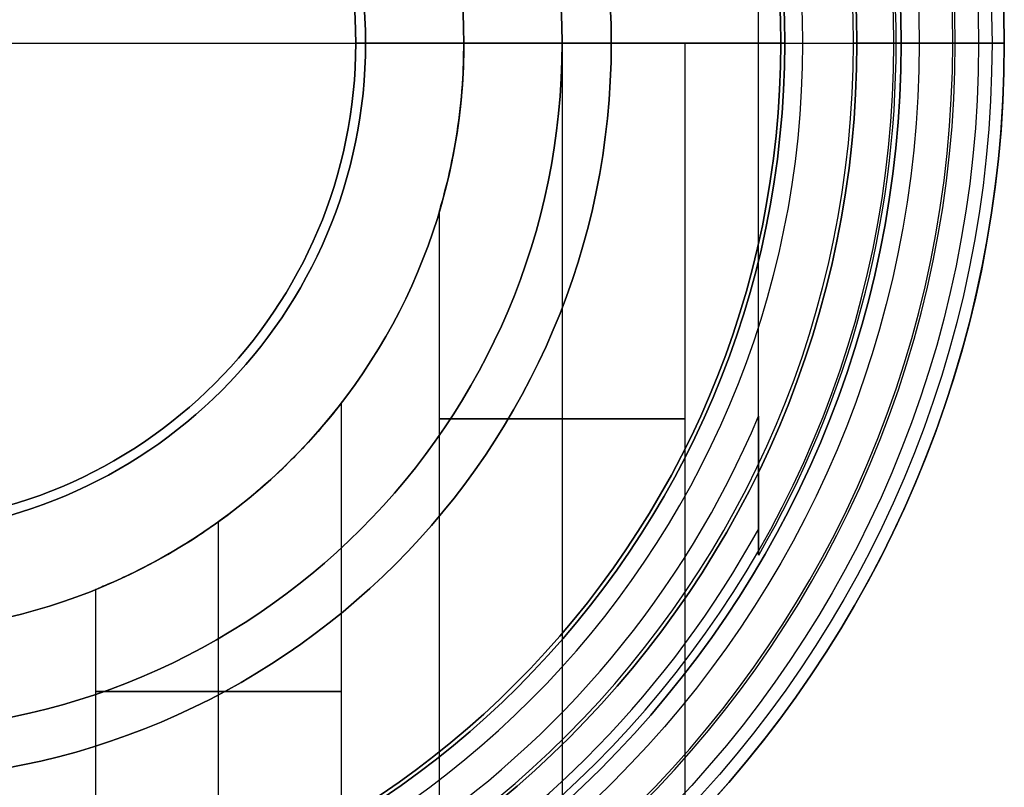
# Model space of a CAD drawing. Units: millimetres. Extents: x -106 to 63, y -95 to 0.
# Drawn here: x 51 to 62, y -91 to -83 of the extents above; entities that cross this region are included whole.
import ezdxf

# ---------------------------------------------------------------- set-up
doc = ezdxf.new("R2010")
doc.units = ezdxf.units.MM
doc.header["$MEASUREMENT"] = 0
doc.layers.add('Predefinito', color=7, linetype='Continuous', true_color=0x000000)

# ---------------------------------------------------------------- blocks, each defined once
blk = doc.blocks.new('10DO01760YY')
at = {"layer": 'Predefinito'}
for p, q in [((0, 11.5, -65), (0, 11.5)), ((0, 11.5, -172.5), (0, 11.5, -170)), ((0, 10.45, -172.5), (0, 11.5, -172.5)), ((0, 10, -170), (0, 11.5, -170)), ((0, 10, -169.9), (0, 11.5, -169.9)), ((0, -11.5), (0, 11.5)), ((0, 10, -65), (0, 11.5, -65)), ((0, 10, -65.1), (0, 11.5, -65.1)), ((0, 11.5, -169.9), (0, 11.5, -65.1)), ((0, 10.45, -181.5), (0, 10.45, -172.5)), ((0, 9.45, -182.5), (0, 10.45, -181.5)), ((0, 10, -170), (0, 10, -169.9)), ((0, 10, -65.1), (0, 10, -65)), ((0, 7.5, -182.5), (0, 9.45, -182.5)), ((0, 8.25, -49.64), (7.65, 8.25, -49.64)), ((0, 8.25, -44), (7.65, 8.25, -44)), ((0, 8.25, -38), (7.65, 8.25, -38)), ((0, 8.25, -32), (7.65, 8.25, -32)), ((0, 8.25, -26), (7.65, 8.25, -26)), ((0, 8.25, -20), (7.65, 8.25, -20)), ((0, 8.25, -14), (7.65, 8.25, -14)), ((0, 6, -49.64), (0, 8.25, -49.64)), ((0, 6, -44), (0, 8.25, -44)), ((0, 6, -38), (0, 8.25, -38)), ((0, 6, -32), (0, 8.25, -32)), ((0, 6, -26), (0, 8.25, -26)), ((0, 6, -14), (0, 8.25, -14)), ((0, 6, -20), (0, 8.25, -20)), ((0, 6, -166), (0, 7.5, -166)), ((0, 7.5, -182.5), (0, 7.5, -166)), ((0, 7.125, -50.884), (0, 7.125, -48.397)), ((0, 7.125, -45.244), (0, 7.125, -42.756)), ((0, 7.125, -39.244), (0, 7.125, -36.756)), ((0, 7.125, -33.244), (0, 7.125, -30.756)), ((0, 7.125, -27.244), (0, 7.125, -24.756)), ((0, 7.125, -15.244), (0, 7.125, -12.756)), ((0, 7.125, -21.244), (0, 7.125, -18.756)), ((0, 7, -48.39), (7.65, 7, -48.39)), ((0, 7, -50.89), (7.65, 7, -50.89)), ((0, 7, -42.75), (7.65, 7, -42.75)), ((0, 7, -45.25), (7.65, 7, -45.25)), ((0, 7, -36.75), (7.65, 7, -36.75)), ((0, 7, -39.25), (7.65, 7, -39.25)), ((0, 7, -30.75), (7.65, 7, -30.75)), ((0, 7, -33.25), (7.65, 7, -33.25)), ((0, 7, -24.75), (7.65, 7, -24.75)), ((0, 7, -27.25), (7.65, 7, -27.25)), ((0, 7, -18.75), (7.65, 7, -18.75)), ((0, 7, -21.25), (7.65, 7, -21.25)), ((0, 7, -12.75), (7.65, 7, -12.75)), ((0, 7, -15.25), (7.65, 7, -15.25)), ((0, 6, -44.75), (0, 6, -43.25)), ((0, 6, -38.75), (0, 6, -37.25)), ((0, 6, -32.75), (0, 6, -31.25)), ((0, 6, -26.75), (0, 6, -25.25)), ((0, 6, -14.75), (0, 6, -13.25)), ((0, 6, -20.75), (0, 6, -19.25)), ((0, 6, -48.89), (0, 6, -50.39)), ((0, 6, -166), (0, 6, -50.39)), ((0, 6, -48.89), (0, 6, -44.75)), ((0, 6, -43.25), (0, 6, -38.75)), ((0, 6, -37.25), (0, 6, -32.75)), ((0, 6, -31.25), (0, 6, -26.75)), ((0, 6, -25.25), (0, 6, -20.75)), ((0, 6, -19.25), (0, 6, -14.75)), ((0, 6, -13.25), (0, 6, -7.5)), ((0, -6, -7.5), (0, 6, -7.5)), ((1.714, 5.75, -49.64), (7.65, 5.75, -49.64)), ((1.714, 5.75, -44), (7.65, 5.75, -44)), ((1.714, 5.75, -38), (7.65, 5.75, -38)), ((1.714, 5.75, -32), (7.65, 5.75, -32)), ((1.714, 5.75, -26), (7.65, 5.75, -26)), ((1.714, 5.75, -20), (7.65, 5.75, -20)), ((1.714, 5.75, -14), (7.65, 5.75, -14)), ((3.667, 4.75, -53), (9.584, 4.75, -53)), ((3.667, 4.75, -47), (9.584, 4.75, -47)), ((3.667, 4.75, -41), (9.584, 4.75, -41)), ((3.667, 4.75, -35), (9.584, 4.75, -35)), ((3.667, 4.75, -29), (9.584, 4.75, -29)), ((3.667, 4.75, -23), (9.584, 4.75, -23)), ((3.667, 4.75, -17), (9.584, 4.75, -17)), ((3.667, 4.75, -11), (9.584, 4.75, -11)), ((4.872, 3.5, -54.25), (9.584, 3.5, -54.25)), ((4.872, 3.5, -48.25), (9.584, 3.5, -48.25)), ((4.872, 3.5, -42.25), (9.584, 3.5, -42.25)), ((4.872, 3.5, -36.25), (9.584, 3.5, -36.25)), ((4.872, 3.5, -30.25), (9.584, 3.5, -30.25)), ((4.872, 3.5, -24.25), (9.584, 3.5, -24.25)), ((4.872, 3.5, -18.25), (9.584, 3.5, -18.25)), ((4.872, 3.5, -12.25), (9.584, 3.5, -12.25)), ((4.873, 3.5, -51.75), (9.584, 3.5, -51.75)), ((4.873, 3.5, -45.75), (9.584, 3.5, -45.75)), ((4.873, 3.5, -39.75), (9.584, 3.5, -39.75)), ((4.873, 3.5, -33.75), (9.584, 3.5, -33.75)), ((4.873, 3.5, -27.75), (9.584, 3.5, -27.75)), ((4.873, 3.5, -21.75), (9.584, 3.5, -21.75)), ((4.873, 3.5, -15.75), (9.584, 3.5, -15.75)), ((4.873, 3.5, -9.75), (9.584, 3.5, -9.75)), ((5.562, 2.25, -53), (9.584, 2.25, -53)), ((5.562, 2.25, -47), (9.584, 2.25, -47)), ((5.562, 2.25, -41), (9.584, 2.25, -41)), ((5.562, 2.25, -35), (9.584, 2.25, -35)), ((5.562, 2.25, -29), (9.584, 2.25, -29)), ((5.562, 2.25, -23), (9.584, 2.25, -23)), ((5.562, 2.25, -17), (9.584, 2.25, -17)), ((5.562, 2.25, -11), (9.584, 2.25, -11))]:
    blk.add_line(p, q, dxfattribs=at)
for centre, radius in [((0, 0, -171.25), 11.5), ((0, 0, -117.5), 11.5), ((0, 0, -177), 10.45), ((0, 0, -169.95), 10), ((0, 0, -65.05), 10), ((0, 0, -174.25), 7.5), ((0, 0, -86.75), 6)]:
    blk.add_circle(centre, radius, dxfattribs=at)
at = {"layer": 'Predefinito', "extrusion": (1, 0, 0)}
for centre in [(7, -49.64, 3.825), (7, -44, 3.825), (7, -38, 3.825), (7, -32, 3.825), (7, -26, 3.825), (7, -20, 3.825), (7, -14, 3.825), (3.5, -53, 6.6), (3.5, -47, 6.6), (3.5, -41, 6.6), (3.5, -35, 6.6), (3.5, -29, 6.6), (3.5, -23, 6.6), (3.5, -17, 6.6), (3.5, -11, 6.6)]:
    blk.add_circle(centre, 1.25, dxfattribs=at)
at = {"layer": 'Predefinito'}
for centre, radius, start, end in [((0, 0, -65), 11.5, 0, 180), ((0, 0), 11.5, 0, 180), ((0, 0, -170), 11.5, 0, 180), ((0, 0, -172.5), 11.5, 0, 180), ((0, 0, -169.9), 11.5, 0, 180), ((0, 0, -65.1), 11.5, 0, 180), ((0, 0, -32.5), 11.5, 46.3434, 313.6561), ((0, 0, -181.5), 10.45, 0, 180), ((0, 0, -172.5), 10.45, 0, 180), ((0, 0, -169.9), 10, 0, 180), ((0, 0, -170), 10, 0, 180), ((0, 0, -65), 10, 0, 180), ((0, 0, -65.1), 10, 0, 180), ((0, 0, -182.5), 9.45, 0, 180), ((0, 0, -182.5), 7.5, 90, 270), ((0, 0, -166), 7.5, 90, 270), ((0, 0, -166), 7.5, 0, 90), ((0, 0, -182.5), 7.5, 0, 90), ((0, 0, -166), 6, 0, 180), ((0, 0, -7.5), 6, 90, 270), ((0, 0, -7.5), 6, 0, 90)]:
    blk.add_arc(centre, radius, start, end, dxfattribs=at)
at = {"layer": 'Predefinito', "extrusion": (1, 2.61769e-16, -1.77636e-16)}
blk.add_arc((7, -49.64), 1.25, 0, 143.1301, dxfattribs=at)
at = {"layer": 'Predefinito', "extrusion": (1, 2.61769e-16, 1.77636e-16)}
blk.add_arc((7, -49.64), 1.25, 216.8699, 0, dxfattribs=at)
at = {"layer": 'Predefinito', "extrusion": (1, 1.23608e-16, -7.13609e-31)}
blk.add_arc((7, -44), 1.25, 360, 143.1301, dxfattribs=at)
at = {"layer": 'Predefinito', "extrusion": (1, 2.49215e-17, -5.4782e-33)}
blk.add_arc((7, -44), 1.25, 216.8699, 360, dxfattribs=at)
at = {"layer": 'Predefinito', "extrusion": (1, 2.49215e-17, -1.43876e-31)}
blk.add_arc((7, -38), 1.25, 360, 143.1301, dxfattribs=at)
at = {"layer": 'Predefinito', "extrusion": (1, 2.49215e-17, 8.2173e-33)}
blk.add_arc((7, -38), 1.25, 216.8699, 0, dxfattribs=at)
at = {"layer": 'Predefinito', "extrusion": (1, 2.49215e-17, 0)}
for start, end in [(0, 143.1301), (216.8699, 0)]:
    blk.add_arc((7, -32), 1.25, start, end, dxfattribs=at)
at = {"layer": 'Predefinito', "extrusion": (1, -4.09299e-16, 1.77636e-16)}
for centre, start in [((7, -26), 0), ((7, -20), 360), ((7, -14), 0)]:
    blk.add_arc(centre, 1.25, start, 143.1301, dxfattribs=at)
at = {"layer": 'Predefinito', "extrusion": (1, -4.09299e-16, -1.77636e-16)}
for centre, end in [((7, -26), 0), ((7, -14), 360)]:
    blk.add_arc(centre, 1.25, 216.8699, end, dxfattribs=at)
at = {"layer": 'Predefinito', "extrusion": (1, -3.10613e-16, -1.77636e-16)}
blk.add_arc((7, -20), 1.25, 216.8699, 0, dxfattribs=at)
at = {"layer": 'Predefinito'}
for points, knots in [([(0, 6, -48.89), (0.329, 6, -48.89), (0.646, 5.974, -48.919), (1.123, 5.896, -49.052), (1.275, 5.865, -49.107), (1.543, 5.799, -49.282), (1.713, 5.75, -49.425), (1.714, 5.75, -49.854), (1.541, 5.8, -50), (1.275, 5.865, -50.174), (1.123, 5.896, -50.229), (0.646, 5.974, -50.362), (0.328, 6, -50.39), (0, 6, -50.39)], [-0.004023344, -0.004023344, -0.004023344, -0.004023344, -0.002978091, -0.002978091, -0.002458778, -0.002458778, -0.002010258, -0.002010258, -0.001566321, -0.001566321, -0.001046382, -0.001046382, 0, 0, 0, 0]), ([(0, 6, -43.25), (0.329, 6, -43.25), (0.646, 5.974, -43.278), (1.123, 5.896, -43.411), (1.275, 5.865, -43.467), (1.543, 5.799, -43.641), (1.713, 5.75, -43.785), (1.714, 5.75, -44.213), (1.541, 5.8, -44.36), (1.275, 5.865, -44.534), (1.123, 5.896, -44.589), (0.646, 5.974, -44.721), (0.328, 6, -44.75), (0, 6, -44.75)], [-0.004023344, -0.004023344, -0.004023344, -0.004023344, -0.002978091, -0.002978091, -0.002458778, -0.002458778, -0.002010258, -0.002010258, -0.001566321, -0.001566321, -0.001046382, -0.001046382, 0, 0, 0, 0]), ([(0, 6, -37.25), (0.329, 6, -37.25), (0.646, 5.974, -37.278), (1.123, 5.896, -37.411), (1.275, 5.865, -37.467), (1.543, 5.799, -37.641), (1.713, 5.75, -37.785), (1.714, 5.75, -38.213), (1.541, 5.8, -38.36), (1.275, 5.865, -38.534), (1.123, 5.896, -38.589), (0.646, 5.974, -38.721), (0.328, 6, -38.75), (0, 6, -38.75)], [-0.004023344, -0.004023344, -0.004023344, -0.004023344, -0.002978091, -0.002978091, -0.002458778, -0.002458778, -0.002010258, -0.002010258, -0.001566321, -0.001566321, -0.001046383, -0.001046383, 0, 0, 0, 0]), ([(0, 6, -31.25), (0.329, 6, -31.25), (0.646, 5.974, -31.278), (1.123, 5.896, -31.411), (1.275, 5.865, -31.467), (1.543, 5.799, -31.641), (1.713, 5.75, -31.785), (1.714, 5.75, -32.213), (1.541, 5.8, -32.36), (1.275, 5.865, -32.534), (1.123, 5.896, -32.589), (0.646, 5.974, -32.721), (0.328, 6, -32.75), (0, 6, -32.75)], [-0.004023344, -0.004023344, -0.004023344, -0.004023344, -0.002978091, -0.002978091, -0.002458778, -0.002458778, -0.002010258, -0.002010258, -0.001566321, -0.001566321, -0.001046383, -0.001046383, 0, 0, 0, 0]), ([(0, 6, -25.25), (0.329, 6, -25.25), (0.646, 5.974, -25.278), (1.123, 5.896, -25.411), (1.275, 5.865, -25.467), (1.543, 5.799, -25.641), (1.713, 5.75, -25.785), (1.714, 5.75, -26.213), (1.541, 5.8, -26.36), (1.275, 5.865, -26.534), (1.123, 5.896, -26.589), (0.646, 5.974, -26.721), (0.328, 6, -26.75), (0, 6, -26.75)], [-0.004023344, -0.004023344, -0.004023344, -0.004023344, -0.002978091, -0.002978091, -0.002458778, -0.002458778, -0.002010258, -0.002010258, -0.001566321, -0.001566321, -0.001046383, -0.001046383, 0, 0, 0, 0]), ([(0, 6, -19.25), (0.329, 6, -19.25), (0.646, 5.974, -19.278), (1.123, 5.896, -19.411), (1.275, 5.865, -19.467), (1.543, 5.799, -19.641), (1.713, 5.75, -19.785), (1.714, 5.75, -20.213), (1.541, 5.8, -20.36), (1.275, 5.865, -20.534), (1.123, 5.896, -20.589), (0.646, 5.974, -20.721), (0.328, 6, -20.75), (0, 6, -20.75)], [-0.004023344, -0.004023344, -0.004023344, -0.004023344, -0.002978091, -0.002978091, -0.002458778, -0.002458778, -0.002010258, -0.002010258, -0.001566321, -0.001566321, -0.001046383, -0.001046383, 0, 0, 0, 0]), ([(0, 6, -13.25), (0.329, 6, -13.25), (0.646, 5.974, -13.278), (1.123, 5.896, -13.411), (1.275, 5.865, -13.467), (1.543, 5.799, -13.641), (1.713, 5.75, -13.785), (1.714, 5.75, -14.213), (1.541, 5.8, -14.36), (1.275, 5.865, -14.534), (1.123, 5.896, -14.589), (0.646, 5.974, -14.721), (0.328, 6, -14.75), (0, 6, -14.75)], [-0.004023344, -0.004023344, -0.004023344, -0.004023344, -0.002978091, -0.002978091, -0.002458778, -0.002458778, -0.002010258, -0.002010258, -0.001566321, -0.001566321, -0.001046383, -0.001046383, 0, 0, 0, 0]), ([(3.667, 4.75, -53), (3.672, 4.75, -53.302), (3.802, 4.644, -53.549), (4.095, 4.39, -53.905), (4.262, 4.231, -54.034), (4.529, 3.94, -54.176), (4.633, 3.816, -54.217), (4.737, 3.683, -54.237)], [0.002330353, 0.002330353, 0.002330353, 0.002330353, 0.003140461, 0.003140461, 0.003976795, 0.003976795, 0.004486806, 0.004486806, 0.004486806, 0.004486806]), ([(3.667, 4.75, -47), (3.672, 4.75, -47.302), (3.802, 4.644, -47.549), (4.095, 4.39, -47.905), (4.262, 4.231, -48.034), (4.529, 3.94, -48.176), (4.633, 3.816, -48.217), (4.737, 3.683, -48.237)], [0.002330353, 0.002330353, 0.002330353, 0.002330353, 0.003140461, 0.003140461, 0.003976795, 0.003976795, 0.004486806, 0.004486806, 0.004486806, 0.004486806]), ([(3.667, 4.75, -41), (3.672, 4.75, -41.302), (3.802, 4.644, -41.549), (4.095, 4.39, -41.905), (4.262, 4.231, -42.034), (4.529, 3.94, -42.176), (4.633, 3.816, -42.217), (4.737, 3.683, -42.237)], [0.002330353, 0.002330353, 0.002330353, 0.002330353, 0.003140461, 0.003140461, 0.003976795, 0.003976795, 0.004486806, 0.004486806, 0.004486806, 0.004486806]), ([(3.667, 4.75, -35), (3.672, 4.75, -35.302), (3.802, 4.644, -35.549), (4.095, 4.39, -35.905), (4.262, 4.231, -36.034), (4.529, 3.94, -36.176), (4.633, 3.816, -36.217), (4.737, 3.683, -36.237)], [0.002330353, 0.002330353, 0.002330353, 0.002330353, 0.003140461, 0.003140461, 0.003976795, 0.003976795, 0.004486806, 0.004486806, 0.004486806, 0.004486806]), ([(3.667, 4.75, -29), (3.672, 4.75, -29.302), (3.802, 4.644, -29.549), (4.095, 4.39, -29.905), (4.262, 4.231, -30.034), (4.529, 3.94, -30.176), (4.633, 3.816, -30.217), (4.737, 3.683, -30.237)], [0.002330353, 0.002330353, 0.002330353, 0.002330353, 0.003140461, 0.003140461, 0.003976795, 0.003976795, 0.004486806, 0.004486806, 0.004486806, 0.004486806]), ([(3.667, 4.75, -23), (3.672, 4.75, -23.302), (3.802, 4.644, -23.549), (4.095, 4.39, -23.905), (4.262, 4.231, -24.034), (4.529, 3.94, -24.176), (4.633, 3.816, -24.217), (4.737, 3.683, -24.237)], [0.002330353, 0.002330353, 0.002330353, 0.002330353, 0.003140461, 0.003140461, 0.003976795, 0.003976795, 0.004486806, 0.004486806, 0.004486806, 0.004486806]), ([(3.667, 4.75, -17), (3.672, 4.75, -17.302), (3.802, 4.644, -17.549), (4.095, 4.39, -17.905), (4.262, 4.231, -18.034), (4.529, 3.94, -18.176), (4.633, 3.816, -18.217), (4.737, 3.683, -18.237)], [0.002330353, 0.002330353, 0.002330353, 0.002330353, 0.003140461, 0.003140461, 0.003976795, 0.003976795, 0.004486806, 0.004486806, 0.004486806, 0.004486806]), ([(3.667, 4.75, -11), (3.672, 4.75, -11.302), (3.802, 4.644, -11.549), (4.095, 4.39, -11.905), (4.262, 4.231, -12.034), (4.529, 3.94, -12.176), (4.633, 3.816, -12.217), (4.737, 3.683, -12.237)], [0.002330353, 0.002330353, 0.002330353, 0.002330353, 0.003140461, 0.003140461, 0.003976795, 0.003976795, 0.004486806, 0.004486806, 0.004486806, 0.004486806]), ([(3.667, 4.75, -17), (3.667, 4.75, -16.993), (3.667, 4.75, -16.986), (3.671, 4.747, -16.762), (3.749, 4.69, -16.545), (3.983, 4.489, -16.223), (4.084, 4.401, -16.116), (4.288, 4.198, -15.96), (4.365, 4.12, -15.908), (4.512, 3.956, -15.835), (4.565, 3.895, -15.811), (4.696, 3.736, -15.769), (4.769, 3.646, -15.749), (4.873, 3.5, -15.75)], [-0.002252351, -0.002252351, -0.002252351, -0.002252351, -0.002217305, -0.002217305, -0.001109569, -0.001109569, -0.000555975, -0.000555975, -0.000277988, -0.000277988, -0.000138994, -0.000138994, 0, 0, 0, 0]), ([(3.667, 4.75, -11), (3.667, 4.75, -10.993), (3.667, 4.75, -10.986), (3.671, 4.747, -10.762), (3.749, 4.69, -10.545), (3.983, 4.489, -10.223), (4.084, 4.401, -10.116), (4.288, 4.198, -9.96), (4.365, 4.12, -9.908), (4.512, 3.956, -9.835), (4.565, 3.895, -9.811), (4.696, 3.736, -9.769), (4.769, 3.646, -9.749), (4.873, 3.5, -9.75)], [-0.002252351, -0.002252351, -0.002252351, -0.002252351, -0.002217305, -0.002217305, -0.001109569, -0.001109569, -0.000555975, -0.000555975, -0.000277988, -0.000277988, -0.000138994, -0.000138994, 0, 0, 0, 0]), ([(3.667, 4.75, -35), (3.667, 4.75, -34.993), (3.667, 4.75, -34.986), (3.671, 4.747, -34.762), (3.749, 4.69, -34.545), (3.983, 4.489, -34.223), (4.084, 4.401, -34.116), (4.288, 4.198, -33.96), (4.365, 4.12, -33.908), (4.512, 3.956, -33.835), (4.565, 3.895, -33.811), (4.696, 3.736, -33.769), (4.769, 3.646, -33.749), (4.873, 3.5, -33.75)], [-0.002252351, -0.002252351, -0.002252351, -0.002252351, -0.002217305, -0.002217305, -0.001109569, -0.001109569, -0.000555975, -0.000555975, -0.000277988, -0.000277988, -0.000138994, -0.000138994, 0, 0, 0, 0]), ([(3.667, 4.75, -47), (3.667, 4.75, -46.993), (3.667, 4.75, -46.986), (3.671, 4.747, -46.762), (3.749, 4.69, -46.545), (3.983, 4.489, -46.223), (4.084, 4.401, -46.116), (4.288, 4.198, -45.96), (4.365, 4.12, -45.908), (4.512, 3.956, -45.835), (4.565, 3.895, -45.811), (4.696, 3.736, -45.769), (4.769, 3.646, -45.749), (4.873, 3.5, -45.75)], [-0.002252351, -0.002252351, -0.002252351, -0.002252351, -0.002217305, -0.002217305, -0.001109569, -0.001109569, -0.000555975, -0.000555975, -0.000277988, -0.000277988, -0.000138994, -0.000138994, 0, 0, 0, 0]), ([(3.667, 4.75, -53), (3.667, 4.75, -52.993), (3.667, 4.75, -52.986), (3.671, 4.747, -52.762), (3.749, 4.69, -52.545), (3.983, 4.489, -52.223), (4.084, 4.401, -52.116), (4.288, 4.198, -51.96), (4.365, 4.12, -51.908), (4.512, 3.956, -51.835), (4.565, 3.895, -51.811), (4.696, 3.736, -51.769), (4.769, 3.646, -51.749), (4.873, 3.5, -51.75)], [-0.002252351, -0.002252351, -0.002252351, -0.002252351, -0.002217305, -0.002217305, -0.001109569, -0.001109569, -0.000555975, -0.000555975, -0.000277988, -0.000277988, -0.000138994, -0.000138994, 0, 0, 0, 0]), ([(3.667, 4.75, -41), (3.667, 4.75, -40.993), (3.667, 4.75, -40.986), (3.671, 4.747, -40.762), (3.749, 4.69, -40.545), (3.983, 4.489, -40.223), (4.084, 4.401, -40.116), (4.288, 4.198, -39.96), (4.365, 4.12, -39.908), (4.512, 3.956, -39.835), (4.565, 3.895, -39.811), (4.696, 3.736, -39.769), (4.769, 3.646, -39.749), (4.873, 3.5, -39.75)], [-0.002252351, -0.002252351, -0.002252351, -0.002252351, -0.002217305, -0.002217305, -0.001109569, -0.001109569, -0.000555975, -0.000555975, -0.000277988, -0.000277988, -0.000138994, -0.000138994, 0, 0, 0, 0]), ([(3.667, 4.75, -29), (3.667, 4.75, -28.993), (3.667, 4.75, -28.986), (3.671, 4.747, -28.762), (3.749, 4.69, -28.545), (3.983, 4.489, -28.223), (4.084, 4.401, -28.116), (4.288, 4.198, -27.96), (4.365, 4.12, -27.908), (4.512, 3.956, -27.835), (4.565, 3.895, -27.811), (4.696, 3.736, -27.769), (4.769, 3.646, -27.749), (4.873, 3.5, -27.75)], [-0.002252351, -0.002252351, -0.002252351, -0.002252351, -0.002217305, -0.002217305, -0.001109569, -0.001109569, -0.000555975, -0.000555975, -0.000277988, -0.000277988, -0.000138994, -0.000138994, 0, 0, 0, 0]), ([(3.667, 4.75, -23), (3.667, 4.75, -22.993), (3.667, 4.75, -22.986), (3.671, 4.747, -22.762), (3.749, 4.69, -22.545), (3.983, 4.489, -22.223), (4.084, 4.401, -22.116), (4.288, 4.198, -21.96), (4.365, 4.12, -21.908), (4.512, 3.956, -21.835), (4.565, 3.895, -21.811), (4.696, 3.736, -21.769), (4.769, 3.646, -21.749), (4.873, 3.5, -21.75)], [-0.002252351, -0.002252351, -0.002252351, -0.002252351, -0.002217305, -0.002217305, -0.001109569, -0.001109569, -0.000555975, -0.000555975, -0.000277988, -0.000277988, -0.000138994, -0.000138994, 0, 0, 0, 0]), ([(4.737, 3.683, -54.237), (4.795, 3.607, -54.248), (4.853, 3.529, -54.252), (5.063, 3.23, -54.24), (5.204, 2.996, -54.17), (5.423, 2.58, -53.884), (5.499, 2.401, -53.658), (5.573, 2.225, -53.122), (5.571, 2.231, -52.816), (5.482, 2.441, -52.275), (5.396, 2.631, -52.069), (5.169, 3.052, -51.807), (5.027, 3.284, -51.75), (4.873, 3.5, -51.75)], [0.004486806, 0.004486806, 0.004486806, 0.004486806, 0.004774179, 0.004774179, 0.005559725, 0.005559725, 0.006378904, 0.006378904, 0.007198425, 0.007198425, 0.008026923, 0.008026923, 0.008864595, 0.008864595, 0.008864595, 0.008864595]), ([(4.737, 3.683, -48.237), (4.795, 3.607, -48.248), (4.853, 3.529, -48.252), (5.063, 3.23, -48.24), (5.204, 2.996, -48.17), (5.423, 2.58, -47.884), (5.499, 2.401, -47.658), (5.573, 2.225, -47.122), (5.571, 2.231, -46.816), (5.482, 2.441, -46.275), (5.396, 2.631, -46.069), (5.169, 3.052, -45.807), (5.027, 3.284, -45.75), (4.873, 3.5, -45.75)], [0.004486806, 0.004486806, 0.004486806, 0.004486806, 0.004774179, 0.004774179, 0.005559725, 0.005559725, 0.006378904, 0.006378904, 0.007198425, 0.007198425, 0.008026923, 0.008026923, 0.008864595, 0.008864595, 0.008864595, 0.008864595]), ([(4.737, 3.683, -42.237), (4.795, 3.607, -42.248), (4.853, 3.529, -42.252), (5.063, 3.23, -42.24), (5.204, 2.996, -42.17), (5.423, 2.58, -41.884), (5.499, 2.401, -41.658), (5.573, 2.225, -41.122), (5.571, 2.231, -40.816), (5.482, 2.441, -40.275), (5.396, 2.631, -40.069), (5.169, 3.052, -39.807), (5.027, 3.284, -39.75), (4.873, 3.5, -39.75)], [0.004486806, 0.004486806, 0.004486806, 0.004486806, 0.004774179, 0.004774179, 0.005559725, 0.005559725, 0.006378904, 0.006378904, 0.007198425, 0.007198425, 0.008026923, 0.008026923, 0.008864595, 0.008864595, 0.008864595, 0.008864595]), ([(4.737, 3.683, -36.237), (4.795, 3.607, -36.248), (4.853, 3.529, -36.252), (5.063, 3.23, -36.24), (5.204, 2.996, -36.17), (5.423, 2.58, -35.884), (5.499, 2.401, -35.658), (5.573, 2.225, -35.122), (5.571, 2.231, -34.816), (5.482, 2.441, -34.275), (5.396, 2.631, -34.069), (5.169, 3.052, -33.807), (5.027, 3.284, -33.75), (4.873, 3.5, -33.75)], [0.004486806, 0.004486806, 0.004486806, 0.004486806, 0.004774179, 0.004774179, 0.005559725, 0.005559725, 0.006378904, 0.006378904, 0.007198425, 0.007198425, 0.008026923, 0.008026923, 0.008864595, 0.008864595, 0.008864595, 0.008864595]), ([(4.737, 3.683, -30.237), (4.795, 3.607, -30.248), (4.853, 3.529, -30.252), (5.063, 3.23, -30.24), (5.204, 2.996, -30.17), (5.423, 2.58, -29.884), (5.499, 2.401, -29.658), (5.573, 2.225, -29.122), (5.571, 2.231, -28.816), (5.482, 2.441, -28.275), (5.396, 2.631, -28.069), (5.169, 3.052, -27.807), (5.027, 3.284, -27.75), (4.873, 3.5, -27.75)], [0.004486806, 0.004486806, 0.004486806, 0.004486806, 0.004774179, 0.004774179, 0.005559725, 0.005559725, 0.006378904, 0.006378904, 0.007198425, 0.007198425, 0.008026923, 0.008026923, 0.008864595, 0.008864595, 0.008864595, 0.008864595]), ([(4.737, 3.683, -24.237), (4.795, 3.607, -24.248), (4.853, 3.529, -24.252), (5.063, 3.23, -24.24), (5.204, 2.996, -24.17), (5.423, 2.58, -23.884), (5.499, 2.401, -23.658), (5.573, 2.225, -23.122), (5.571, 2.231, -22.816), (5.482, 2.441, -22.275), (5.396, 2.631, -22.069), (5.169, 3.052, -21.807), (5.027, 3.284, -21.75), (4.873, 3.5, -21.75)], [0.004486806, 0.004486806, 0.004486806, 0.004486806, 0.004774179, 0.004774179, 0.005559725, 0.005559725, 0.006378904, 0.006378904, 0.007198425, 0.007198425, 0.008026923, 0.008026923, 0.008864595, 0.008864595, 0.008864595, 0.008864595]), ([(4.737, 3.683, -18.237), (4.795, 3.607, -18.248), (4.853, 3.529, -18.252), (5.063, 3.23, -18.24), (5.204, 2.996, -18.17), (5.423, 2.58, -17.884), (5.499, 2.401, -17.658), (5.573, 2.225, -17.122), (5.571, 2.231, -16.816), (5.482, 2.441, -16.275), (5.396, 2.631, -16.069), (5.169, 3.052, -15.807), (5.027, 3.284, -15.75), (4.873, 3.5, -15.75)], [0.004486806, 0.004486806, 0.004486806, 0.004486806, 0.004774179, 0.004774179, 0.005559725, 0.005559725, 0.006378904, 0.006378904, 0.007198425, 0.007198425, 0.008026923, 0.008026923, 0.008864595, 0.008864595, 0.008864595, 0.008864595]), ([(4.737, 3.683, -12.237), (4.795, 3.607, -12.248), (4.853, 3.529, -12.252), (5.063, 3.23, -12.24), (5.204, 2.996, -12.17), (5.423, 2.58, -11.884), (5.499, 2.401, -11.658), (5.573, 2.225, -11.122), (5.571, 2.231, -10.816), (5.482, 2.441, -10.275), (5.396, 2.631, -10.069), (5.169, 3.052, -9.807), (5.027, 3.284, -9.75), (4.873, 3.5, -9.75)], [0.004486806, 0.004486806, 0.004486806, 0.004486806, 0.004774179, 0.004774179, 0.005559725, 0.005559725, 0.006378904, 0.006378904, 0.007198425, 0.007198425, 0.008026923, 0.008026923, 0.008864595, 0.008864595, 0.008864595, 0.008864595])]:
    blk.add_open_spline(points, degree=3, knots=knots, dxfattribs=at)
blk = doc.blocks.new('10FL00D60YY')
at = {"layer": 'Predefinito', "color": 9, "true_color": 0xbfbfbf}
for p, q in [((9, -5.211, 4), (9, 5.211, 4)), ((9, -5.06, 2), (9, 5.06, 2)), ((9, -3.797), (9, 3.797)), ((7, 0, 26), (4.9, 0, 26)), ((4.9, 0, 28.2), (4.9, 0, 26)), ((9.225, 0, 28.2), (4.9, 0, 28.2)), ((5, 0, -500), (5, 0)), ((5, 0, -500), (7.5, 0, -500)), ((5, 0), (7, 0)), ((7, 0), (7, 0, 26)), ((9, 0, 4), (10.4, 0, 4)), ((9, 0), (9, 0, 4)), ((9.265, 0, 26), (9.225, 0, 26)), ((9.225, 0, 28.2), (9.225, 0, 26)), ((9.265, 0, 35.3), (9.965, 0, 36)), ((9.265, 0, 35.3), (9.265, 0, 26)), ((11.5, 0, 36), (9.965, 0, 36)), ((11, 0, 20), (10.375, 0, 20)), ((10.4, 0, 4), (11, 0, 20)), ((7.5, 0, -500), (7.5, 0)), ((7.5, 0), (9, 0)), ((10.375, 0, 22), (10.975, 0, 22)), ((10.975, 0, 22), (11.5, 0, 36))]:
    blk.add_line(p, q, dxfattribs=at)
for centre, radius in [((0, 0, 21), 11.375), ((0, 0, 29), 11.238), ((0, 0, 10.241), 10.634), ((0, 0, 30.65), 9.265), ((0, 0, 27.1), 9.225), ((0, 0, -250), 7.5), ((0, 0, 13), 7), ((0, 0, -250), 5), ((0, 0, 27.1), 4.9)]:
    blk.add_circle(centre, radius, dxfattribs=at)
for centre, radius, start, end in [((0, 0, 36), 11.5, 0, 180), ((0, 0, 20), 11, 0, 180), ((0, 0, 22), 10.975, 0, 180), ((0, 0, 22), 10.375, 0, 180), ((0, 0, 20), 10.375, 0, 180), ((0, 0, 36), 9.965, 0, 180), ((0, 0, 35.3), 9.265, 0, 180), ((0, 0, 28.2), 9.225, 0, 180), ((0, 0, 26), 9.225, 0, 180), ((0, 0, 26), 9.265, 270, 90), ((0, 0, -500), 7.5, 0, 180), ((0, 0), 7.5, 0, 180), ((0, 0, 26), 7, 0, 180), ((0, 0), 7, 0, 180), ((0, 0, 4), 10.4, 0, 30.0697), ((0, 0), 5, 0, 180), ((0, 0, -500), 5, 0, 90), ((0, 0, 28.2), 4.9, 0, 180), ((0, 0, 26), 4.9, 0, 180), ((0, 0, 36), 11.5, 180, 0), ((0, 0, 20), 11, 180, 0), ((0, 0, 22), 10.975, 180, 0), ((0, 0, 22), 10.375, 180, 0), ((0, 0, 20), 10.375, 180, 0), ((0, 0, 36), 9.965, 180, 0), ((0, 0, 35.3), 9.265, 180, 0), ((0, 0, 28.2), 9.225, 180, 0), ((0, 0, 26), 9.225, 180, 0), ((0, 0, -500), 7.5, 180, 0), ((0, 0), 7.5, 180, 0), ((0, 0, 26), 7, 180, 0), ((0, 0), 7, 180, 0), ((0, 0), 5, 180, 0), ((0, 0, 28.2), 4.9, 180, 0), ((0, 0, 26), 4.9, 180, 0), ((0, 0, 4), 10.4, 329.9303, 360), ((0, 0, -500), 5, 270, 0), ((0, 0), 9.768, 202.8726, 337.1274), ((0, 0), 9.768, 202.8726, 337.1274), ((0, 0, 0.481), 10.268, 208.7726, 331.2274)]:
    blk.add_arc(centre, radius, start, end, dxfattribs=at)
at = {"layer": 'Predefinito', "color": 9, "true_color": 0xbfbfbf, "extrusion": (-5.08229e-16, 1, 0)}
blk.add_arc((-10.375, 21), 1, 90, 180, dxfattribs=at)
at = {"layer": 'Predefinito', "color": 9, "true_color": 0xbfbfbf, "extrusion": (-5.08229e-16, 1, -9.86076e-32)}
blk.add_arc((-10.375, 21), 1, 180, 270, dxfattribs=at)
at = {"layer": 'Predefinito', "color": 9, "true_color": 0xbfbfbf}
blk.add_open_spline([(9, -3.797), (9, -4.017), (9, -4.352, 0.032), (9, -4.767, 0.191), (9, -4.934, 0.371), (9, -4.942, 0.481)], degree=3, knots=[-0.007406979, -0.007406979, -0.007406979, -0.007406979, -0.006742527, -0.006410301, -0.006078075, -0.006078075, -0.006078075, -0.006078075], dxfattribs=at)
blk.add_open_spline([(9, -4.942, 0.481), (9, -5.034, 1.654), (9, -5.123, 2.827), (9, -5.211, 4)], degree=3, dxfattribs=at)
blk = doc.blocks.new('10FL00960YY_oa_0')
at = {"layer": 'Predefinito'}
blk.add_blockref('10FL00D60YY', (-359.573, -8.537, -477.758), dxfattribs=at)
blk = doc.blocks.new('6800Q417-00')
at = {"layer": 'Predefinito'}
blk.add_blockref('10FL00960YY_oa_0', (409.573, -74.463, 477.758), dxfattribs=at)
at = {"layer": 'Predefinito', "rotation": 270.0000000000001}
blk.add_blockref('10DO01760YY', (50, -83, 209.2), dxfattribs=at)

msp = doc.modelspace()

# ---------------------------------------------------------------- block references
at = {"layer": 'Predefinito'}
msp.add_blockref('6800Q417-00', (0, 0), dxfattribs=at)

doc.saveas('drawing.dxf')
